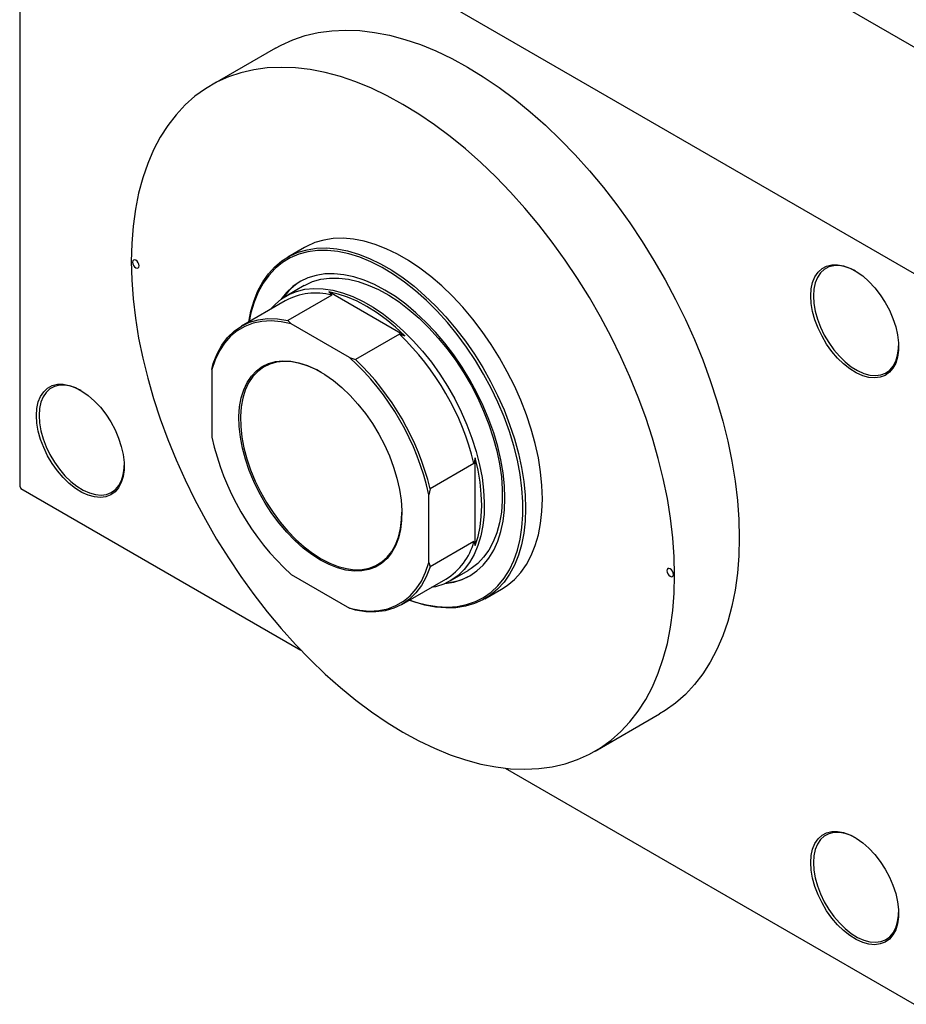
# Model space of a CAD drawing. Units: millimetres. Extents: x -839 to 461, y -525 to 354.
# Drawn here: x -751 to -508, y -525 to -256 of the extents above; entities that cross this region are included whole.
import ezdxf

# ---------------------------------------------------------------- set-up
doc = ezdxf.new("R2010")
doc.units = ezdxf.units.MM

msp = doc.modelspace()

# ---------------------------------------------------------------- linework, layer by layer
at = {"color": 7, "linetype": 'Continuous', "lineweight": 25}
for p, q in [((-696.5, -153.13), (-451.84, -294.34)), ((-750.59, -184.36), (-750.59, -383.62)), ((-750.24, -184.15), (-505.58, -325.35)), ((-680.52, -263.63), (-698.2, -273.84)), ((-672.58, -318.22), (-677.18, -320.88)), ((-672.68, -328.67), (-677.63, -331.53)), ((-665.12, -331.26), (-677.14, -338.2)), ((-665.89, -330.41), (-665.12, -331.26)), ((-645.09, -342.41), (-665.89, -330.41)), ((-677.84, -332.8), (-689.86, -339.74)), ((-677.14, -338.2), (-676.22, -339.13)), ((-660.21, -348.38), (-676.22, -339.13)), ((-646.57, -341.96), (-658.59, -348.9)), ((-646.57, -341.96), (-645.09, -342.41)), ((-697.91, -351.66), (-697.56, -350)), ((-660.21, -348.38), (-658.59, -348.9)), ((-697.91, -351.66), (-697.91, -370.16)), ((-626.14, -377.34), (-638.16, -384.28)), ((-625.79, -399.86), (-625.79, -375.84)), ((-750.59, -383.62), (-750.24, -384.23)), ((-750.24, -384.23), (-673.59, -428.46)), ((-638.16, -384.28), (-638.52, -385.95)), ((-638.52, -404.44), (-638.52, -385.95)), ((-626.14, -398.76), (-638.16, -405.7)), ((-626.14, -398.76), (-625.79, -399.86)), ((-638.52, -404.44), (-638.16, -405.7)), ((-632.64, -409.48), (-627.69, -406.62)), ((-676.22, -407.73), (-660.21, -416.97)), ((-645.87, -415.96), (-633.85, -409.02)), ((-623.19, -414.42), (-618.6, -411.76)), ((-658.59, -417.5), (-660.21, -416.97)), ((-592.98, -456.15), (-575.3, -445.95)), ((-617.58, -460.79), (-505.58, -525.43))]:
    msp.add_line(p, q, dxfattribs=at)
at = {"color": 7, "linetype": 'Continuous', "lineweight": 25, "flags": 128}
for points in [[(-680.52, -263.63), (-678.98, -262.8), (-675.75, -261.34), (-672.35, -260.2), (-668.81, -259.38), (-665.12, -258.88), (-661.31, -258.7), (-657.39, -258.86), (-653.36, -259.33), (-649.26, -260.13), (-645.07, -261.25), (-640.83, -262.69), (-636.55, -264.43), (-632.24, -266.49), (-627.91, -268.84), (-623.58, -271.48), (-619.27, -274.41), (-614.99, -277.6), (-610.75, -281.06), (-606.57, -284.77), (-602.46, -288.71), (-598.43, -292.88), (-594.51, -297.26), (-590.7, -301.83), (-587.01, -306.58), (-583.47, -311.5), (-580.07, -316.56), (-576.84, -321.75), (-573.78, -327.05), (-570.9, -332.45), (-568.21, -337.92), (-565.73, -343.45), (-563.46, -349.01), (-561.4, -354.6), (-559.57, -360.19), (-557.98, -365.76), (-556.61, -371.29), (-555.49, -376.76), (-554.62, -382.17), (-553.99, -387.48), (-553.61, -392.67), (-553.49, -397.74), (-553.61, -402.67), (-553.99, -407.43), (-554.62, -412.02), (-555.49, -416.41), (-556.61, -420.59), (-557.98, -424.55), (-559.57, -428.27), (-561.4, -431.75), (-563.46, -434.97), (-565.73, -437.91), (-568.21, -440.57), (-570.9, -442.94), (-573.78, -445.02), (-575.3, -445.95)], [(-720.01, -322.04), (-719.89, -327.11), (-719.51, -332.31), (-718.88, -337.62), (-718.01, -343.02), (-716.88, -348.5), (-715.52, -354.03), (-713.92, -359.6), (-712.1, -365.18), (-710.04, -370.77), (-707.77, -376.34), (-705.28, -381.87), (-702.6, -387.34), (-699.72, -392.73), (-696.66, -398.04), (-693.43, -403.23), (-690.03, -408.29), (-686.48, -413.2), (-682.8, -417.95), (-678.99, -422.53), (-675.07, -426.9), (-671.04, -431.07), (-666.93, -435.02), (-662.75, -438.72), (-658.51, -442.18), (-654.23, -445.38), (-649.92, -448.3), (-645.59, -450.95), (-641.26, -453.3), (-636.95, -455.35), (-632.66, -457.1), (-628.43, -458.53), (-624.24, -459.65), (-620.13, -460.45), (-616.11, -460.93), (-612.19, -461.08), (-608.38, -460.91), (-604.69, -460.41), (-601.15, -459.59), (-597.75, -458.45), (-594.52, -456.99), (-591.46, -455.22), (-588.58, -453.15), (-585.89, -450.77), (-583.41, -448.11), (-581.14, -445.17), (-579.08, -441.95), (-577.25, -438.48), (-575.65, -434.75), (-574.29, -430.79), (-573.17, -426.61), (-572.3, -422.22), (-571.67, -417.63), (-571.29, -412.87), (-571.17, -407.95), (-571.29, -402.88), (-571.67, -397.68), (-572.3, -392.37), (-573.17, -386.97), (-574.29, -381.49), (-575.65, -375.96), (-577.25, -370.39), (-579.08, -364.8), (-581.14, -359.22), (-583.41, -353.65), (-585.89, -348.12), (-588.58, -342.65), (-591.46, -337.25), (-594.52, -331.95), (-597.75, -326.76), (-601.15, -321.7), (-604.69, -316.79), (-608.38, -312.03), (-612.19, -307.46), (-616.11, -303.08), (-620.13, -298.92), (-624.24, -294.97), (-628.43, -291.26), (-632.66, -287.81), (-636.95, -284.61), (-641.26, -281.69), (-645.59, -279.04), (-649.92, -276.69), (-654.23, -274.64), (-658.51, -272.89), (-662.75, -271.45), (-666.93, -270.33), (-671.04, -269.54), (-675.07, -269.06), (-678.99, -268.91), (-682.8, -269.08), (-686.48, -269.58), (-690.03, -270.4), (-693.43, -271.54), (-696.66, -273), (-699.72, -274.77), (-702.6, -276.84), (-705.28, -279.21), (-707.77, -281.88), (-710.04, -284.82), (-712.1, -288.03), (-713.92, -291.51), (-715.52, -295.23), (-716.88, -299.19), (-718.01, -303.38), (-718.88, -307.77), (-719.51, -312.35), (-719.89, -317.12), (-720.01, -322.04)], [(-618.6, -411.76), (-617.01, -410.73), (-615.06, -409.1), (-613.32, -407.19), (-611.78, -405), (-610.46, -402.55), (-609.37, -399.86), (-608.51, -396.94), (-607.9, -393.82), (-607.53, -390.51), (-607.4, -387.03), (-607.53, -383.41), (-607.9, -379.67), (-608.51, -375.84), (-609.37, -371.93), (-610.46, -367.98), (-611.78, -364.01), (-613.32, -360.05), (-615.06, -356.12), (-617.01, -352.25), (-619.14, -348.46), (-621.44, -344.77), (-623.9, -341.22), (-626.5, -337.82), (-629.22, -334.6), (-632.05, -331.58), (-634.96, -328.77), (-637.95, -326.19), (-640.99, -323.87), (-644.05, -321.82), (-647.13, -320.04), (-650.19, -318.56), (-653.23, -317.38), (-656.21, -316.51), (-659.13, -315.95), (-661.96, -315.71), (-664.68, -315.78), (-667.28, -316.18), (-669.74, -316.9), (-672.04, -317.92), (-672.58, -318.22)], [(-687.84, -338.57), (-687.26, -335.7), (-686.4, -332.78), (-685.31, -330.09), (-683.99, -327.64), (-682.46, -325.45), (-680.71, -323.54), (-678.77, -321.91), (-676.64, -320.58), (-674.33, -319.55), (-671.88, -318.84), (-669.28, -318.44), (-666.55, -318.36), (-663.72, -318.6), (-660.81, -319.16), (-657.82, -320.03), (-654.79, -321.21), (-651.72, -322.7), (-648.65, -324.47), (-645.58, -326.53), (-642.55, -328.85), (-639.56, -331.42), (-636.64, -334.23), (-633.82, -337.25), (-631.09, -340.47), (-628.49, -343.87), (-626.04, -347.43), (-623.73, -351.11), (-621.6, -354.9), (-619.66, -358.77), (-617.91, -362.7), (-616.37, -366.67), (-615.06, -370.64), (-613.97, -374.59), (-613.11, -378.49), (-612.5, -382.32), (-612.12, -386.06), (-612, -389.68), (-612.12, -393.16), (-612.5, -396.47), (-613.11, -399.6), (-613.97, -402.51), (-615.06, -405.21), (-616.37, -407.65), (-617.91, -409.84), (-619.66, -411.76), (-621.6, -413.38), (-623.73, -414.72), (-626.04, -415.74), (-628.49, -416.46), (-631.09, -416.86), (-633.82, -416.93), (-636.64, -416.69), (-639.56, -416.14), (-642.55, -415.26), (-643.85, -414.79)], [(-643.77, -414.74), (-642.12, -415.3), (-639.14, -416.09), (-636.24, -416.55), (-633.43, -416.69), (-630.74, -416.51), (-628.18, -416), (-625.76, -415.17), (-623.52, -414.02), (-621.45, -412.57), (-619.57, -410.82), (-617.91, -408.79), (-616.45, -406.48), (-615.23, -403.91), (-614.24, -401.11), (-613.49, -398.08), (-612.99, -394.86), (-612.74, -391.45), (-612.74, -387.88), (-612.99, -384.19), (-613.49, -380.38), (-614.24, -376.49), (-615.23, -372.54), (-616.45, -368.57), (-617.91, -364.58), (-619.57, -360.62), (-621.45, -356.71), (-623.52, -352.87), (-625.76, -349.13), (-628.18, -345.51), (-630.74, -342.05), (-633.43, -338.75), (-636.24, -335.65), (-639.14, -332.77), (-642.12, -330.11), (-645.15, -327.71), (-648.22, -325.58), (-651.31, -323.72), (-654.39, -322.16), (-657.44, -320.91), (-660.45, -319.97), (-663.4, -319.34), (-666.25, -319.04), (-669.01, -319.06), (-671.64, -319.41), (-674.12, -320.08), (-676.46, -321.07), (-678.62, -322.37), (-680.59, -323.97), (-682.36, -325.86), (-683.92, -328.04), (-685.26, -330.47), (-686.37, -333.16), (-687.24, -336.08), (-687.75, -338.53)], [(-719.66, -322.25), (-719.59, -322.67), (-719.4, -323.12), (-719.11, -323.5), (-718.77, -323.78), (-718.44, -323.89), (-718.15, -323.84), (-717.96, -323.62), (-717.89, -323.27), (-717.96, -322.84), (-718.15, -322.39), (-718.44, -322.01), (-718.77, -321.73), (-719.11, -321.62), (-719.4, -321.67), (-719.59, -321.89), (-719.66, -322.25)], [(-533.87, -331.49), (-533.74, -329.54), (-533.36, -327.78), (-532.73, -326.25), (-531.87, -324.98), (-530.8, -323.99), (-529.53, -323.32), (-528.11, -322.96), (-526.55, -322.94), (-524.89, -323.24), (-523.16, -323.87), (-521.41, -324.81), (-519.66, -326.03), (-517.96, -327.53), (-516.35, -329.25), (-514.85, -331.17), (-513.5, -333.25), (-512.33, -335.43), (-511.36, -337.68), (-510.62, -339.95), (-510.11, -342.18), (-509.86, -344.33), (-509.86, -346.36), (-510.11, -348.22), (-510.62, -349.87), (-511.36, -351.27), (-512.33, -352.4), (-513.5, -353.24), (-514.85, -353.75), (-516.35, -353.94), (-517.96, -353.81), (-519.66, -353.34), (-521.41, -352.55), (-523.16, -351.47), (-524.89, -350.1), (-526.55, -348.49), (-528.11, -346.66), (-529.53, -344.66), (-530.8, -342.52), (-531.87, -340.3), (-532.73, -338.04), (-533.36, -335.78), (-533.74, -333.58), (-533.87, -331.49)], [(-521.66, -324.65), (-522.77, -324.09), (-524.44, -323.48), (-526.05, -323.19), (-527.57, -323.21), (-528.95, -323.56), (-530.18, -324.21), (-531.22, -325.17), (-532.06, -326.41), (-532.66, -327.89), (-533.03, -329.6), (-533.16, -331.49)], [(-634.12, -410.23), (-634.1, -410.23), (-631.68, -409.84), (-629.4, -409.14), (-627.29, -408.12), (-625.35, -406.8), (-623.6, -405.18), (-622.06, -403.27), (-620.74, -401.1), (-619.64, -398.67), (-618.78, -396.01), (-618.16, -393.13), (-617.78, -390.06), (-617.66, -386.83), (-617.78, -383.45), (-618.16, -379.94), (-618.78, -376.35), (-619.64, -372.7), (-620.74, -369), (-622.06, -365.3), (-623.6, -361.61), (-625.35, -357.98), (-627.29, -354.42), (-629.4, -350.96), (-631.68, -347.63), (-634.1, -344.45), (-636.64, -341.45), (-639.29, -338.66), (-642.03, -336.08), (-644.83, -333.75), (-647.67, -331.68), (-650.54, -329.88), (-653.4, -328.37), (-656.25, -327.16), (-659.05, -326.26), (-661.78, -325.68), (-664.43, -325.41), (-666.98, -325.48), (-669.4, -325.86), (-671.67, -326.56), (-673.79, -327.58), (-675.73, -328.9), (-677.47, -330.52), (-679.01, -332.43), (-679.02, -332.44)], [(-672.68, -328.67), (-672.43, -328.53), (-670.34, -327.58), (-668.08, -326.93), (-665.69, -326.61), (-663.17, -326.6), (-660.55, -326.92), (-657.85, -327.56), (-655.09, -328.5), (-652.29, -329.76), (-649.48, -331.31), (-646.67, -333.15), (-643.89, -335.26), (-641.16, -337.62), (-638.5, -340.21), (-635.93, -343.02), (-633.47, -346.02), (-631.14, -349.2), (-628.96, -352.51), (-626.95, -355.95), (-625.12, -359.47), (-623.49, -363.06), (-622.06, -366.69), (-620.85, -370.32), (-619.88, -373.94), (-619.14, -377.5), (-618.64, -380.99), (-618.4, -384.37), (-618.4, -387.62), (-618.64, -390.71), (-619.14, -393.63), (-619.88, -396.34), (-620.85, -398.82), (-622.06, -401.07), (-623.49, -403.05), (-625.12, -404.75), (-626.95, -406.16), (-627.69, -406.62)], [(-681.85, -335.12), (-680.63, -333.8), (-678.84, -332.31), (-676.88, -331.12), (-674.74, -330.24), (-672.44, -329.68), (-670.02, -329.43), (-667.47, -329.51), (-664.83, -329.91), (-662.12, -330.62), (-659.35, -331.65), (-656.54, -332.98), (-653.73, -334.6), (-650.92, -336.51), (-648.15, -338.68), (-645.44, -341.1), (-642.8, -343.75), (-640.25, -346.61), (-637.82, -349.66), (-635.53, -352.87), (-633.39, -356.22), (-631.42, -359.68), (-629.64, -363.22), (-628.06, -366.82), (-626.69, -370.46), (-625.54, -374.09), (-624.62, -377.69), (-623.94, -381.24), (-623.51, -384.7), (-623.32, -388.05), (-623.38, -391.26), (-623.7, -394.32), (-624.25, -397.18), (-625.05, -399.84), (-626.08, -402.27), (-627.35, -404.44), (-628.82, -406.36), (-630.51, -407.99), (-632.39, -409.33), (-634.44, -410.36), (-636.66, -411.09), (-637.86, -411.33)], [(-645.09, -342.41), (-647.62, -340.06), (-650.21, -337.92), (-652.84, -336.02), (-655.49, -334.37), (-658.13, -332.97), (-660.76, -331.84), (-663.35, -330.98), (-665.89, -330.41)], [(-533.16, -331.49), (-533.03, -333.52), (-532.66, -335.66), (-532.06, -337.84), (-531.22, -340.04), (-530.18, -342.2), (-528.95, -344.27), (-527.57, -346.22), (-526.05, -347.99), (-524.44, -349.56), (-522.77, -350.88), (-521.07, -351.93), (-519.37, -352.7), (-517.72, -353.15), (-516.16, -353.28), (-514.7, -353.1), (-513.39, -352.6), (-512.26, -351.79), (-511.32, -350.69), (-510.59, -349.32), (-510.1, -347.72), (-509.86, -345.92), (-509.83, -345.16)], [(-676.22, -339.13), (-679, -338.56), (-681.68, -338.34), (-684.24, -338.48), (-686.66, -338.98), (-688.91, -339.83), (-690.97, -341.02), (-692.83, -342.55), (-694.47, -344.39), (-695.87, -346.54), (-697.02, -348.97), (-697.91, -351.66)], [(-697.56, -350), (-696.53, -347.34), (-695.23, -344.96), (-693.68, -342.89), (-691.88, -341.15), (-689.86, -339.74), (-687.64, -338.7), (-685.23, -338.01), (-682.66, -337.7), (-679.96, -337.76), (-677.14, -338.2)], [(-668.22, -403.82), (-670.59, -402.3), (-672.93, -400.51), (-675.22, -398.47), (-677.43, -396.2), (-679.54, -393.71), (-681.52, -391.06), (-683.35, -388.25), (-685.01, -385.33), (-686.47, -382.33), (-687.73, -379.27), (-688.77, -376.21), (-689.58, -373.16), (-690.14, -370.17), (-690.45, -367.27), (-690.52, -364.5), (-690.33, -361.87), (-689.89, -359.43), (-689.2, -357.2), (-688.28, -355.21), (-687.13, -353.47), (-685.76, -352.02), (-684.2, -350.85), (-682.45, -350), (-680.55, -349.47), (-678.5, -349.25), (-676.34, -349.37), (-674.09, -349.81), (-671.76, -350.57), (-669.4, -351.64), (-667.03, -353.01), (-664.67, -354.66), (-662.35, -356.58), (-660.09, -358.75), (-657.93, -361.13), (-655.88, -363.7), (-653.98, -366.44), (-652.23, -369.3), (-650.67, -372.27), (-649.3, -375.3), (-648.15, -378.37), (-647.23, -381.42), (-646.54, -384.45), (-646.1, -387.4), (-645.91, -390.24), (-645.98, -392.94), (-646.29, -395.48), (-646.86, -397.82), (-647.66, -399.93), (-648.7, -401.8), (-649.96, -403.4), (-651.43, -404.71), (-653.08, -405.72), (-654.91, -406.41), (-656.89, -406.79), (-659, -406.84), (-661.21, -406.56), (-663.5, -405.96), (-665.84, -405.04), (-668.22, -403.82)], [(-667.99, -352.42), (-669.18, -351.77), (-671.52, -350.71), (-673.82, -349.95), (-676.05, -349.52), (-678.19, -349.41), (-680.22, -349.61), (-682.11, -350.14), (-683.84, -350.99), (-685.38, -352.14), (-686.74, -353.58), (-687.88, -355.3), (-688.79, -357.28), (-689.47, -359.49), (-689.91, -361.9), (-690.09, -364.5), (-690.03, -367.25), (-689.72, -370.13), (-689.16, -373.09), (-688.36, -376.1), (-687.33, -379.14), (-686.09, -382.16), (-684.63, -385.14), (-682.99, -388.03), (-681.18, -390.81), (-679.22, -393.44), (-677.13, -395.9), (-674.94, -398.15), (-672.67, -400.18), (-670.35, -401.95), (-668, -403.45), (-668, -403.45)], [(-746, -364.22), (-745.87, -362.27), (-745.49, -360.51), (-744.86, -358.98), (-744, -357.71), (-742.93, -356.73), (-741.67, -356.05), (-740.24, -355.69), (-738.68, -355.67), (-737.02, -355.97), (-735.29, -356.6), (-733.54, -357.54), (-731.79, -358.76), (-730.1, -360.26), (-728.48, -361.98), (-726.98, -363.9), (-725.63, -365.98), (-724.46, -368.16), (-723.49, -370.41), (-722.75, -372.68), (-722.24, -374.91), (-721.99, -377.06), (-721.99, -379.09), (-722.24, -380.95), (-722.75, -382.6), (-723.49, -384), (-724.46, -385.13), (-725.63, -385.97), (-726.98, -386.48), (-728.48, -386.68), (-730.1, -386.54), (-731.79, -386.07), (-733.54, -385.28), (-735.29, -384.2), (-737.02, -382.83), (-738.68, -381.22), (-740.24, -379.39), (-741.67, -377.39), (-742.93, -375.25), (-744, -373.03), (-744.86, -370.77), (-745.49, -368.51), (-745.87, -366.31), (-746, -364.22)], [(-733.79, -357.38), (-734.9, -356.82), (-736.57, -356.21), (-738.19, -355.92), (-739.7, -355.94), (-741.09, -356.29), (-742.31, -356.95), (-743.35, -357.9), (-744.19, -359.14), (-744.8, -360.62), (-745.17, -362.33), (-745.29, -364.22)], [(-745.29, -364.22), (-745.17, -366.25), (-744.8, -368.39), (-744.19, -370.58), (-743.35, -372.77), (-742.31, -374.93), (-741.09, -377), (-739.7, -378.95), (-738.19, -380.72), (-736.57, -382.29), (-734.9, -383.61), (-733.2, -384.66), (-731.5, -385.43), (-729.86, -385.88), (-728.29, -386.02), (-726.83, -385.83), (-725.53, -385.33), (-724.39, -384.52), (-723.45, -383.42), (-722.73, -382.06), (-722.24, -380.46), (-721.99, -378.65), (-721.96, -377.89)], [(-625.79, -399.86), (-625.02, -397.37), (-624.47, -394.7), (-624.13, -391.86), (-624.02, -388.87), (-624.13, -385.75), (-624.47, -382.52), (-625.02, -379.21), (-625.79, -375.84)], [(-668, -403.45), (-665.65, -404.66), (-663.33, -405.57), (-661.06, -406.16), (-658.87, -406.44), (-656.79, -406.39), (-654.83, -406.02), (-653.01, -405.33), (-651.37, -404.33), (-649.92, -403.04), (-648.67, -401.45), (-647.65, -399.6), (-646.85, -397.51), (-646.29, -395.19), (-645.98, -392.68), (-645.91, -390.68)], [(-660.21, -416.97), (-657.43, -417.55), (-654.75, -417.76), (-652.19, -417.62), (-649.77, -417.13), (-647.52, -416.28), (-645.46, -415.09), (-643.6, -413.56), (-641.96, -411.72), (-640.56, -409.57), (-639.41, -407.14), (-638.52, -404.44)], [(-638.16, -405.7), (-639.2, -408.36), (-640.5, -410.74), (-642.05, -412.81), (-643.84, -414.55), (-645.86, -415.95), (-648.09, -417), (-650.49, -417.69), (-653.06, -418), (-655.77, -417.94), (-658.59, -417.5)], [(-573.29, -406.72), (-573.22, -407.15), (-573.03, -407.59), (-572.74, -407.98), (-572.4, -408.25), (-572.06, -408.37), (-571.78, -408.32), (-571.59, -408.09), (-571.52, -407.74), (-571.59, -407.31), (-571.78, -406.87), (-572.06, -406.48), (-572.4, -406.21), (-572.74, -406.09), (-573.03, -406.15), (-573.22, -406.37), (-573.29, -406.72)], [(-533.87, -486.65), (-533.74, -484.7), (-533.36, -482.94), (-532.73, -481.41), (-531.87, -480.14), (-530.8, -479.16), (-529.53, -478.48), (-528.11, -478.12), (-526.55, -478.1), (-524.89, -478.4), (-523.16, -479.03), (-521.41, -479.97), (-519.66, -481.2), (-517.96, -482.69), (-516.35, -484.41), (-514.85, -486.33), (-513.5, -488.41), (-512.33, -490.59), (-511.36, -492.84), (-510.62, -495.11), (-510.11, -497.34), (-509.86, -499.49), (-509.86, -501.52), (-510.11, -503.38), (-510.62, -505.03), (-511.36, -506.43), (-512.33, -507.56), (-513.5, -508.4), (-514.85, -508.92), (-516.35, -509.11), (-517.96, -508.97), (-519.66, -508.5), (-521.41, -507.71), (-523.16, -506.63), (-524.89, -505.26), (-526.55, -503.65), (-528.11, -501.82), (-529.53, -499.82), (-530.8, -497.68), (-531.87, -495.46), (-532.73, -493.2), (-533.36, -490.94), (-533.74, -488.75), (-533.87, -486.65)], [(-521.66, -479.81), (-522.77, -479.25), (-524.44, -478.64), (-526.05, -478.35), (-527.57, -478.37), (-528.95, -478.72), (-530.18, -479.38), (-531.22, -480.33), (-532.06, -481.57), (-532.66, -483.05), (-533.03, -484.76), (-533.16, -486.65)], [(-533.16, -486.65), (-533.03, -488.68), (-532.66, -490.82), (-532.06, -493.01), (-531.22, -495.2), (-530.18, -497.36), (-528.95, -499.43), (-527.57, -501.38), (-526.05, -503.15), (-524.44, -504.72), (-522.77, -506.04), (-521.07, -507.1), (-519.37, -507.86), (-517.72, -508.31), (-516.16, -508.45), (-514.7, -508.26), (-513.39, -507.76), (-512.26, -506.95), (-511.32, -505.85), (-510.59, -504.49), (-510.1, -502.89), (-509.86, -501.08), (-509.83, -500.32)]]:
    msp.add_lwpolyline(points, dxfattribs=at)
at = {"color": 7, "linetype": 'Continuous', "lineweight": 25}
for centre, radius, start, end in [((-665.12, -341.57), 16.45, 121.0463, 145.0258), ((-669.51, -348.25), 17.55, 75.5059, 118.3236), ((-696.71, -394.5), 72.62, 13.6643, 46.3357), ((-708.2, -401.13), 71.32, 12.2935, 47.7065), ((-708.73, -401.43), 72.62, 13.6643, 46.3357), ((-628.23, -354.98), 71.32, 192.2935, 227.7065), ((-642.95, -394.16), 17.43, 301.4946, 344.6881), ((-635.08, -393.63), 16.45, 274.955, 298.9376)]:
    msp.add_arc(centre, radius, start, end, dxfattribs=at)
msp.add_open_spline([(-625.79, -375.84), (-625.81, -375.91), (-625.85, -376.09), (-625.92, -376.38), (-626.02, -376.81), (-626.09, -377.13), (-626.14, -377.34)], degree=3, knots=[0, 0, 0, 0, 0.143832, 0.357829, 0.571786, 1, 1, 1, 1], dxfattribs=at)

doc.saveas('drawing.dxf')
